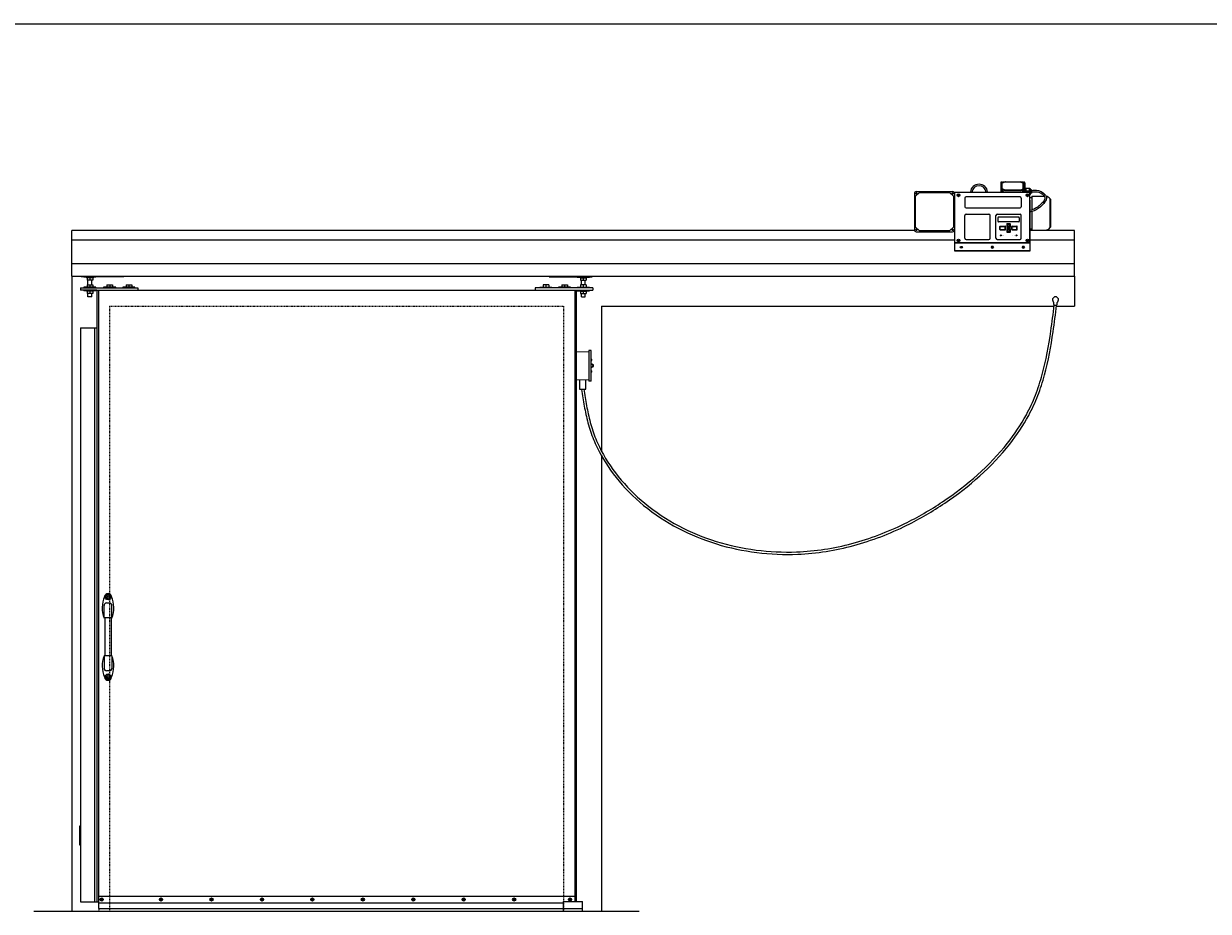
# Model space of a CAD drawing. Units: inches. Extents: x -62 to 1173, y -234 to 168.
# Drawn here: x 191 to 379, y -88 to 53 of the extents above; entities that cross this region are included whole.
import ezdxf

# ---------------------------------------------------------------- set-up
doc = ezdxf.new("R2010")
doc.units = ezdxf.units.IN
doc.header["$MEASUREMENT"] = 0
doc.linetypes.add('HIDDEN2', pattern=[0.1875, 0.125, -0.0625])
doc.layers.add('A-DRAGON-HIDDEN', color=5, linetype='HIDDEN2')
doc.layers.add('A-DRAGON-INTR', color=150, linetype='Continuous')
doc.styles.get("Standard").update_dxf_attribs({"font": 'arial.ttf'})

# ---------------------------------------------------------------- blocks, each defined once
blk = doc.blocks.new('A$C574F4C60')
for p, q in [((0.31, 9.41), (6.06, 9.41)), ((13.69, 10.79), (13.69, 9.31)), ((13.81, 10.92), (13.85, 10.92)), ((13.81, 10.76), (13.81, 10.86)), ((13.81, 10.6), (13.81, 9.49)), ((14.41, 9.5), (13.81, 9.76)), ((13.83, 9.48), (13.81, 9.49)), ((13.81, 9.35), (13.81, 9.45)), ((13.91, 10.94), (13.87, 10.89)), ((13.87, 10.89), (13.88, 10.88)), ((13.91, 9.53), (13.87, 9.48)), ((13.88, 9.47), (13.87, 9.48)), ((13.94, 10.94), (13.88, 10.88)), ((13.94, 9.53), (13.88, 9.47)), ((13.89, 10.71), (14.39, 10.93)), ((13.91, 10.94), (13.91, 10.92)), ((13.91, 9.53), (13.91, 9.51)), ((13.94, 10.94), (14, 10.88)), ((14.44, 10.94), (13.94, 10.72)), ((13.94, 9.84), (13.94, 10.72)), ((14.44, 9.63), (13.94, 9.84)), ((13.94, 9.53), (14, 9.47)), ((13.96, 10.94), (14.01, 10.89)), ((13.96, 10.94), (13.96, 10.92)), ((13.96, 9.53), (14.01, 9.48)), ((13.96, 9.53), (13.96, 9.51)), ((14, 10.88), (14.01, 10.89)), ((14.01, 9.48), (14, 9.47)), ((14.03, 10.92), (14.35, 10.92)), ((14.06, 10.79), (14.06, 10.86)), ((14.06, 9.35), (14.06, 9.45)), ((16.78, 9.5), (14.41, 9.5)), ((14.44, 10.94), (16.75, 10.94)), ((16.75, 9.63), (14.44, 9.63)), ((16.75, 10.94), (17.25, 10.72)), ((16.75, 9.63), (17.25, 9.84)), ((16.78, 9.5), (17.38, 9.76)), ((17.3, 10.71), (16.8, 10.93)), ((16.83, 10.92), (17.16, 10.92)), ((17.13, 10.79), (17.13, 10.86)), ((17.13, 9.35), (17.13, 9.45)), ((17.23, 10.94), (17.18, 10.89)), ((17.19, 10.88), (17.18, 10.89)), ((17.23, 9.53), (17.18, 9.48)), ((17.19, 9.47), (17.18, 9.48)), ((17.25, 10.94), (17.19, 10.88)), ((17.25, 9.53), (17.19, 9.47)), ((17.23, 10.94), (17.23, 10.92)), ((17.23, 9.53), (17.23, 9.51)), ((17.25, 10.94), (17.31, 10.88)), ((17.25, 9.84), (17.25, 10.72)), ((17.25, 9.53), (17.31, 9.47)), ((17.27, 10.94), (17.32, 10.89)), ((17.27, 10.94), (17.27, 10.92)), ((17.27, 9.53), (17.32, 9.48)), ((17.27, 9.53), (17.27, 9.51)), ((17.32, 10.89), (17.31, 10.88)), ((17.32, 9.48), (17.31, 9.47)), ((17.34, 10.92), (17.38, 10.92)), ((17.36, 9.48), (17.38, 9.49)), ((17.38, 10.76), (17.38, 10.86)), ((17.38, 10.6), (17.38, 9.49)), ((17.38, 9.35), (17.38, 9.45)), ((17.5, 10.79), (17.5, 9.31)), ((18.25, 9.91), (17.5, 9.91)), ((17.5, 9.66), (17.69, 9.66)), ((17.5, 9.56), (17.69, 9.56)), ((17.69, 9.91), (17.69, 9.31)), ((17.69, 9.47), (18.19, 9.47)), ((18.19, 9.44), (17.69, 9.44)), ((18.25, 9.91), (18.25, 1.31)), ((18.56, 9.66), (18.5, 9.66)), ((18.5, 9.19), (18.5, 9.62)), ((18.56, 9.66), (18.56, 9.16)), ((0, 9.09), (0, 3.34)), ((0.19, 8.66), (0.75, 9.22)), ((0.19, 3.78), (0.19, 8.66)), ((5.62, 9.22), (0.75, 9.22)), ((6.19, 8.66), (5.62, 9.22)), ((6.19, 8.66), (6.19, 3.78)), ((6.38, 9.31), (18.25, 9.31)), ((6.38, 9.31), (6.38, 0)), ((7, 8.87), (6.95, 8.84)), ((6.95, 8.84), (6.95, 8.78)), ((6.95, 8.78), (7, 8.75)), ((7.05, 8.84), (7, 8.87)), ((7, 8.75), (7.05, 8.78)), ((7.05, 8.78), (7.05, 8.84)), ((8, 8.37), (8, 7)), ((16.75, 8.56), (8.19, 8.56)), ((14.22, 9.31), (14.06, 9.38)), ((16.94, 8.37), (16.94, 7)), ((16.97, 9.31), (17.13, 9.38)), ((17.88, 8.84), (17.94, 8.87)), ((17.88, 8.78), (17.88, 8.84)), ((17.94, 8.75), (17.88, 8.78)), ((17.94, 8.87), (17.99, 8.84)), ((17.99, 8.78), (17.94, 8.75)), ((17.99, 8.84), (17.99, 8.78)), ((18.25, 8.47), (18.63, 8.47)), ((18.38, 8.02), (18.25, 8.02)), ((18.38, 6.41), (18.38, 8.02)), ((18.56, 9.16), (18.5, 9.16)), ((18.63, 8.66), (18.63, 6.49)), ((18.63, 8.66), (20.61, 8.66)), ((21.5, 8.28), (21.5, 3.66)), ((21.5, 8.28), (21.59, 8.19)), ((21.59, 8.19), (21.59, 3.75)), ((8.19, 6.81), (16.75, 6.81)), ((8.19, 5.81), (11.81, 5.81)), ((13.13, 5.81), (16.75, 5.81)), ((18.38, 0), (18.38, 6.16)), ((18.63, 6.22), (18.63, 3.28)), ((0.19, 3.78), (0.75, 3.22)), ((6.19, 3.78), (5.62, 3.22)), ((8, 2), (8, 5.62)), ((12, 2), (12, 5.62)), ((12.94, 2), (12.94, 5.62)), ((13.23, 5.25), (13.23, 4.69)), ((16.55, 5.34), (13.33, 5.34)), ((16.55, 4.59), (13.33, 4.59)), ((13.56, 3.39), (13.56, 3.86)), ((13.63, 3.92), (14.38, 3.92)), ((13.63, 3.45), (13.63, 3.8)), ((13.69, 3.86), (14.31, 3.86)), ((14.38, 3.45), (14.38, 3.8)), ((14.44, 3.39), (14.44, 3.86)), ((14.64, 4.25), (14.64, 3.78)), ((15.17, 4.31), (14.7, 4.31)), ((14.7, 4.19), (14.7, 3.84)), ((14.73, 4.02), (14.94, 4.22)), ((14.73, 3.98), (14.73, 4.02)), ((14.73, 3.98), (14.88, 3.98)), ((15.11, 4.25), (14.77, 4.25)), ((14.77, 3.78), (15.11, 3.78)), ((14.88, 3.81), (14.88, 3.98)), ((14.88, 3.81), (15, 3.81)), ((15.14, 4.02), (14.94, 4.22)), ((15, 3.81), (15, 3.98)), ((15.14, 3.98), (15, 3.98)), ((15.14, 3.98), (15.14, 4.02)), ((15.17, 3.84), (15.17, 4.19)), ((15.23, 3.78), (15.23, 4.25)), ((15.44, 3.39), (15.44, 3.86)), ((15.5, 3.92), (16.25, 3.92)), ((15.5, 3.45), (15.5, 3.8)), ((15.56, 3.86), (16.19, 3.86)), ((16.25, 3.45), (16.25, 3.8)), ((16.31, 3.39), (16.31, 3.86)), ((16.64, 5.25), (16.64, 4.69)), ((16.94, 2), (16.94, 5.62)), ((18.38, 4.27), (18.25, 4.27)), ((18.38, 4.02), (18.25, 4.02)), ((0.31, 3.03), (6.06, 3.03)), ((0.75, 3.22), (5.62, 3.22)), ((13.63, 3.33), (14.38, 3.33)), ((13.69, 3.39), (14.31, 3.39)), ((14.64, 3.47), (14.64, 3)), ((14.7, 3.72), (15.17, 3.72)), ((15.17, 3.53), (14.7, 3.53)), ((14.7, 3.41), (14.7, 3.06)), ((14.7, 2.94), (15.17, 2.94)), ((14.73, 3.27), (14.73, 3.23)), ((14.73, 3.27), (14.88, 3.27)), ((14.73, 3.23), (14.94, 3.03)), ((15.11, 3.47), (14.77, 3.47)), ((14.77, 3), (15.11, 3)), ((14.88, 3.44), (15, 3.44)), ((14.88, 3.44), (14.88, 3.27)), ((15.14, 3.23), (14.94, 3.03)), ((15, 3.44), (15, 3.27)), ((15.14, 3.27), (15, 3.27)), ((15.14, 3.27), (15.14, 3.23)), ((15.17, 3.06), (15.17, 3.41)), ((15.23, 3), (15.23, 3.47)), ((15.5, 3.33), (16.25, 3.33)), ((15.56, 3.39), (16.19, 3.39)), ((18.38, 3.38), (18.25, 3.38)), ((18.38, 3.47), (18.63, 3.47)), ((18.63, 3.28), (20.75, 3.28)), ((21.5, 3.66), (21.59, 3.75)), ((6.38, 1.31), (18.25, 1.31)), ((18.38, 1.21), (6.38, 1.21)), ((6.38, 0.06), (18.38, 0.06)), ((6.95, 1.66), (7, 1.69)), ((6.95, 1.59), (6.95, 1.66)), ((7, 1.56), (6.95, 1.59)), ((7, 1.69), (7.05, 1.66)), ((7.05, 1.59), (7, 1.56)), ((7.05, 1.66), (7.05, 1.59)), ((8.19, 1.81), (11.81, 1.81)), ((13.13, 1.81), (16.75, 1.81)), ((17.94, 1.69), (17.88, 1.66)), ((17.88, 1.66), (17.88, 1.59)), ((17.88, 1.59), (17.94, 1.56)), ((17.99, 1.66), (17.94, 1.69)), ((17.94, 1.56), (17.99, 1.59)), ((17.99, 1.59), (17.99, 1.66)), ((6.38, 0), (18.38, 0))]:
    blk.add_line(p, q)
for centre, radius in [((0.31, 9.09), 0.125), ((0.31, 9.09), 0.0625), ((6.06, 9.09), 0.125), ((6.06, 9.09), 0.0625), ((7, 8.81), 0.219), ((7, 8.81), 0.156), ((17.94, 8.81), 0.219), ((17.94, 8.81), 0.156), ((0.31, 3.34), 0.125), ((0.31, 3.34), 0.0625), ((6.06, 3.34), 0.125), ((6.06, 3.34), 0.0625), ((13.69, 2.44), 0.0781), ((16.19, 2.44), 0.0781), ((7, 1.62), 0.219), ((7, 1.62), 0.156), ((17.94, 1.62), 0.219), ((17.94, 1.62), 0.156)]:
    blk.add_circle(centre, radius)
for centre, radius, start, end in [((0.31, 9.09), 0.312, 90, 180), ((6.06, 9.09), 0.312, 0, 90), ((10.25, 9.18), 1.38, 6.7329, 173.2671), ((10.25, 9.18), 1.13, 6.7329, 173.2671), ((13.81, 10.79), 0.125, 90, 180), ((13.94, 10.6), 0.125, 90, 180), ((14.44, 10.82), 0.125, 90, 113.6713), ((16.75, 10.82), 0.125, 66.3287, 90), ((17.25, 10.6), 0.125, 0, 90), ((17.38, 10.79), 0.125, 0, 90), ((17.84, 9.69), 0.411, 327.8412, 32.1588), ((17.84, 9.22), 0.411, 13.1861, 32.1588), ((18.25, 9.62), 0.25, 0, 90), ((17.58, 9.41), 1.02, 345.75, 14.25), ((8.19, 8.37), 0.188, 90, 180), ((16.75, 8.37), 0.188, 0, 90), ((18.25, 9.19), 0.25, 270, 0), ((20.75, 7.72), 0.937, 36.8699, 81.1121), ((8.19, 7), 0.188, 180, 270), ((8.19, 5.62), 0.188, 90, 180), ((11.81, 5.62), 0.188, 0, 90), ((13.13, 5.62), 0.188, 90, 180), ((16.75, 7), 0.188, 270, 0), ((16.75, 5.62), 0.188, 0, 90), ((13.33, 5.25), 0.0938, 90, 180), ((13.33, 4.69), 0.0938, 180, 270), ((13.63, 3.86), 0.0625, 90, 180), ((13.69, 3.8), 0.0625, 90, 180), ((14.31, 3.8), 0.0625, 0, 90), ((14.38, 3.86), 0.0625, 0, 90), ((14.7, 4.25), 0.0625, 90, 180), ((14.7, 3.78), 0.0625, 180, 270), ((14.77, 4.19), 0.0625, 90, 180), ((14.77, 3.84), 0.0625, 180, 270), ((15.11, 4.19), 0.0625, 0, 90), ((15.11, 3.84), 0.0625, 270, 0), ((15.17, 4.25), 0.0625, 0, 90), ((15.17, 3.78), 0.0625, 270, 0), ((15.5, 3.86), 0.0625, 90, 180), ((15.56, 3.8), 0.0625, 90, 180), ((16.19, 3.8), 0.0625, 0, 90), ((16.25, 3.86), 0.0625, 0, 90), ((16.55, 5.25), 0.0938, 0, 90), ((16.55, 4.69), 0.0938, 270, 0), ((0.31, 3.34), 0.312, 180, 270), ((6.06, 3.34), 0.312, 270, 0), ((8.19, 2), 0.188, 180, 270), ((11.81, 2), 0.188, 270, 0), ((13.13, 2), 0.188, 180, 270), ((13.63, 3.39), 0.0625, 180, 270), ((13.69, 3.45), 0.0625, 180, 270), ((14.31, 3.45), 0.0625, 270, 0), ((14.38, 3.39), 0.0625, 270, 0), ((14.7, 3.47), 0.0625, 90, 180), ((14.7, 3), 0.0625, 180, 270), ((14.77, 3.41), 0.0625, 90, 180), ((14.77, 3.06), 0.0625, 180, 270), ((15.11, 3.41), 0.0625, 0, 90), ((15.11, 3.06), 0.0625, 270, 0), ((15.17, 3.47), 0.0625, 0, 90), ((15.17, 3), 0.0625, 270, 0), ((15.5, 3.39), 0.0625, 180, 270), ((15.56, 3.45), 0.0625, 180, 270), ((16.19, 3.45), 0.0625, 270, 0), ((16.25, 3.39), 0.0625, 270, 0), ((16.75, 2), 0.188, 270, 0), ((20.75, 4.22), 0.937, 270, 323.1301)]:
    blk.add_arc(centre, radius, start, end)
for centre, major_axis, ratio, start_param, end_param in [((13.94, 10.86), (-0.125, 0), 0.691023, 4.902804, 6.283185), ((13.94, 10.77), (-0.125, 0), 0.438371, 6.283185, 7.588668), ((13.94, 10.76), (-0.125, 0), 0.438371, 6.283185, 7.372664), ((13.94, 9.45), (0.125, 0), 0.438371, 3.141593, 6.283185), ((13.94, 10.86), (-0.125, 0), 0.691023, 3.141593, 4.521974), ((17.25, 10.86), (0.125, 0), 0.438371, 3.141593, 6.283185), ((17.25, 9.45), (0.125, 0), 0.438371, 3.141593, 6.283185), ((17.25, 10.77), (-0.125, 0), 0.438371, 8.119295, 9.424778), ((13.94, 9.36), (0.125, 0), 0.438371, 3.141593, 4.269847), ((13.94, 9.35), (0.125, 0), 0.438371, 3.141593, 3.80845), ((13.94, 9.36), (0.125, 0), 0.438371, 5.154931, 6.283185), ((13.94, 9.35), (0.125, 0), 0.438371, 5.616328, 6.283185), ((17.25, 9.36), (0.125, 0), 0.438371, 3.141593, 4.269847), ((17.25, 9.35), (0.125, 0), 0.438371, 3.141593, 3.80845), ((17.25, 9.36), (0.125, 0), 0.438371, 5.154931, 6.283185), ((17.25, 9.35), (0.125, 0), 0.438371, 5.616328, 6.283185), ((7.47, 0.52), (-0.188, 0), 0.707107, 3.379534, 6.045244)]:
    blk.add_ellipse(centre, major_axis=major_axis, ratio=ratio, start_param=start_param, end_param=end_param)
at = {"extrusion": (0, 0, -1)}
for centre, major_axis, ratio, start_param, end_param in [((13.94, 10.86), (-0.125, 0), 0.438371, 3.141593, 6.283185), ((13.94, 9.45), (0.125, 0), 0.691023, 3.141593, 4.521974), ((13.94, 9.45), (0.125, 0), 0.691023, 4.902804, 6.283185), ((17.25, 10.86), (0.125, 0), 0.691023, 3.141593, 4.521974), ((17.25, 9.45), (0.125, 0), 0.691023, 3.141593, 4.521974), ((17.25, 10.86), (0.125, 0), 0.691023, 4.902804, 6.283185), ((17.25, 9.45), (0.125, 0), 0.691023, 4.902804, 6.283185), ((17.25, 10.76), (0.125, 0), 0.438371, 6.283185, 7.372664), ((12.38, 0.52), (0.188, 0), 0.707107, 3.379534, 6.045244), ((17.28, 0.52), (0.188, 0), 0.707107, 3.379534, 6.045244)]:
    blk.add_ellipse(centre, major_axis=major_axis, ratio=ratio, start_param=start_param, end_param=end_param, dxfattribs=at)
blk.add_ellipse((7.47, 0.58), major_axis=(-0.188, 0), ratio=0.707107)
for centre in [(12.38, 0.58), (17.28, 0.58)]:
    blk.add_ellipse(centre, major_axis=(0.188, 0), ratio=0.707107, dxfattribs=at)
for points, knots in [([(18.58, 9.59), (18.93, 9.62), (19.83, 9.7), (21.52, 8.52), (20.03, 6.91), (19, 6.31), (18.38, 6.15), (18.25, 6.13)], [0, 0, 0, 0, 1.086196, 2.739986, 4.521167, 6.092426, 6.479179, 6.479179, 6.479179, 6.479179]), ([(18.6, 9.34), (18.75, 9.36), (18.89, 9.37), (19.19, 9.38), (19.35, 9.37), (19.65, 9.31), (19.79, 9.26), (20.07, 9.14), (20.2, 9.06), (20.43, 8.88), (20.52, 8.78), (20.64, 8.61), (20.67, 8.54), (20.7, 8.4), (20.7, 8.33), (20.66, 8.17), (20.62, 8.08), (20.45, 7.8), (20.27, 7.59), (19.92, 7.26), (19.77, 7.14), (19.49, 6.92), (19.35, 6.83), (18.92, 6.58), (18.64, 6.47), (18.29, 6.39), (18.27, 6.39), (18.25, 6.38)], [0, 0, 0, 0, 0.452043, 0.452043, 0.988245, 0.988245, 1.442881, 1.442881, 1.897517, 1.897517, 2.353427, 2.353427, 2.722115, 2.722115, 3.090803, 3.090803, 3.459491, 3.459491, 4.2338, 4.2338, 4.76342, 4.76342, 5.29304, 5.29304, 6.35228, 6.35228, 6.42465, 6.42465, 6.42465, 6.42465])]:
    blk.add_open_spline(points, degree=3, knots=knots)
at = {"char_height": 0.0938, "attachment_point": 1}
for s, width, insert in [('POWER', 0.5073, (13.87, 2.49)), ('ESC', 0.275, (13.87, 3.67)), ('ALARM', 0.5073, (15.56, 2.49)), ('ENT', 0.275, (15.75, 3.67))]:
    blk.add_mtext_dynamic_manual_height_columns(s, width=width, gutter_width=1, heights=[0], dxfattribs=dict(at, insert=insert))

msp = doc.modelspace()

# ---------------------------------------------------------------- linework, layer by layer
for p, q in [((189.15, 53), (582.63, 53)), ((198.4, 18.72), (338.4, 18.72)), ((198.4, 12.94), (198.4, 18.72)), ((350.4, 18.72), (357.4, 18.72)), ((357.4, 12.94), (357.4, 18.72)), ((198.4, 14.97), (357.4, 14.97)), ((198.4, 12.94), (357.4, 12.94)), ((199.9, 12.86), (199.9, 12.94)), ((206.68, 12.86), (199.9, 12.86)), ((200.31, 12.86), (200.31, 12.78)), ((202.23, 12.78), (200.31, 12.78)), ((200.75, 12.78), (200.75, 12.7)), ((201.8, 12.7), (200.75, 12.7)), ((200.82, 12.7), (200.82, 12.32)), ((201.72, 12.32), (200.82, 12.32)), ((200.82, 11.57), (200.82, 11.19)), ((200.82, 11.57), (201.72, 11.57)), ((200.96, 11.57), (200.96, 12.32)), ((201.27, 12.7), (201.27, 12.32)), ((201.27, 11.57), (201.27, 11.19)), ((201.58, 11.57), (201.58, 12.32)), ((201.72, 12.7), (201.72, 12.32)), ((201.72, 11.57), (201.72, 11.19)), ((201.8, 12.78), (201.8, 12.7)), ((202.23, 12.78), (202.23, 12.86)), ((203.96, 11.57), (203.96, 11.19)), ((203.96, 11.57), (204.86, 11.57)), ((204.41, 11.57), (204.41, 11.19)), ((204.86, 11.57), (204.86, 11.19)), ((206.68, 12.86), (206.68, 12.94)), ((207.01, 11.57), (207.01, 11.19)), ((207.01, 11.57), (207.91, 11.57)), ((207.46, 11.57), (207.46, 11.19)), ((207.91, 11.57), (207.91, 11.19)), ((273.14, 11.57), (273.14, 11.19)), ((274.04, 11.57), (273.14, 11.57)), ((273.59, 11.57), (273.59, 11.19)), ((274.04, 11.57), (274.04, 11.19)), ((274.12, 12.86), (274.12, 12.94)), ((274.12, 12.86), (280.9, 12.86)), ((276.09, 11.57), (276.09, 11.19)), ((276.09, 11.57), (276.99, 11.57)), ((276.54, 11.57), (276.54, 11.19)), ((276.99, 11.57), (276.99, 11.19)), ((278.56, 12.78), (278.56, 12.86)), ((278.56, 12.78), (280.48, 12.78)), ((279, 12.78), (279, 12.7)), ((279, 12.7), (280.05, 12.7)), ((279.07, 12.7), (279.07, 12.32)), ((279.07, 12.32), (279.97, 12.32)), ((279.07, 11.57), (279.07, 11.19)), ((279.97, 11.57), (279.07, 11.57)), ((279.21, 11.57), (279.21, 12.32)), ((279.52, 12.7), (279.52, 12.32)), ((279.52, 11.57), (279.52, 11.19)), ((279.83, 11.57), (279.83, 12.32)), ((279.97, 12.7), (279.97, 12.32)), ((279.97, 11.57), (279.97, 11.19)), ((280.05, 12.78), (280.05, 12.7)), ((280.48, 12.86), (280.48, 12.78)), ((280.9, 12.86), (280.9, 12.94)), ((199.77, 11.11), (199.77, 10.74)), ((199.77, 11.11), (208.9, 11.11)), ((202.4, 10.74), (199.77, 10.74)), ((202.23, 11.19), (200.31, 11.19)), ((200.31, 11.19), (200.31, 11.11)), ((200.31, 10.74), (200.31, 10.65)), ((202.23, 10.65), (200.31, 10.65)), ((200.75, 10.65), (200.75, 10.58)), ((201.8, 10.58), (200.75, 10.58)), ((200.82, 10.58), (200.82, 10.2)), ((201.72, 10.2), (200.82, 10.2)), ((200.96, 9.7), (200.96, 10.2)), ((201.58, 9.7), (200.96, 9.7)), ((201.27, 10.58), (201.27, 10.2)), ((201.58, 9.7), (201.58, 10.2)), ((201.72, 10.58), (201.72, 10.2)), ((201.8, 10.65), (201.8, 10.58)), ((202.23, 11.11), (202.23, 11.19)), ((202.23, 10.65), (202.23, 10.74)), ((202.4, 10.74), (278.4, 10.74)), ((202.4, 10.74), (202.4, -86.26)), ((202.65, 10.74), (202.65, -87.36)), ((205.37, 11.19), (203.45, 11.19)), ((203.45, 11.19), (203.45, 11.11)), ((205.37, 11.11), (205.37, 11.19)), ((208.42, 11.19), (206.5, 11.19)), ((206.5, 11.19), (206.5, 11.11)), ((208.42, 11.11), (208.42, 11.19)), ((208.9, 11.11), (208.9, 10.74)), ((281.02, 11.11), (271.9, 11.11)), ((271.9, 11.11), (271.9, 10.74)), ((272.63, 11.19), (274.54, 11.19)), ((272.63, 11.11), (272.63, 11.19)), ((274.54, 11.19), (274.54, 11.11)), ((277.49, 11.19), (275.58, 11.19)), ((275.58, 11.19), (275.58, 11.11)), ((277.49, 11.11), (277.49, 11.19)), ((278.15, 10.74), (278.15, -86.23)), ((278.4, 10.74), (278.4, -86.23)), ((278.4, 10.74), (281.02, 10.74)), ((278.56, 11.19), (280.48, 11.19)), ((278.56, 11.11), (278.56, 11.19)), ((278.56, 10.65), (278.56, 10.74)), ((278.56, 10.65), (280.48, 10.65)), ((279, 10.65), (279, 10.58)), ((279, 10.58), (280.05, 10.58)), ((279.07, 10.58), (279.07, 10.2)), ((279.07, 10.2), (279.97, 10.2)), ((279.21, 9.7), (279.21, 10.2)), ((279.21, 9.7), (279.83, 9.7)), ((279.52, 10.58), (279.52, 10.2)), ((279.83, 9.7), (279.83, 10.2)), ((279.97, 10.58), (279.97, 10.2)), ((280.05, 10.65), (280.05, 10.58)), ((280.48, 11.19), (280.48, 11.11)), ((280.48, 10.74), (280.48, 10.65)), ((281.02, 11.11), (281.02, 10.74)), ((354.15, 8.48), (354.15, 8.8)), ((354.27, 8.35), (354.52, 8.35)), ((354.58, 8.33), (354.58, 8.37)), ((354.65, 8.48), (354.65, 8.8)), ((199.77, 4.74), (202.4, 4.74)), ((199.77, 4.74), (199.77, -86.26)), ((202.02, 4.74), (202.02, -86.26)), ((278.4, 0.94), (280.4, 1.03)), ((280.77, 1.16), (280.4, 1.16)), ((280.4, 1.16), (280.4, -3.69)), ((280.77, -3.69), (280.77, 1.16)), ((280.93, -1.03), (280.77, -1.03)), ((280.93, -1.47), (280.77, -1.47)), ((280.85, -0.36), (280.85, -0.33)), ((280.85, -0.33), (280.86, -0.33)), ((280.85, -0.36), (280.86, -0.36)), ((280.4, -3.56), (278.4, -3.47)), ((278.93, -3.49), (278.93, -4.98)), ((279.93, -4.98), (279.93, -3.54)), ((280.77, -3.69), (280.4, -3.69)), ((280.85, -2.15), (280.85, -2.18)), ((280.85, -2.15), (280.86, -2.15)), ((280.85, -2.18), (280.86, -2.18)), ((278.93, -4.98), (279.93, -4.98)), ((203.52, -41.26), (203.52, -39.26)), ((204.4, -38.89), (203.9, -38.89)), ((204.77, -41.26), (204.77, -39.26)), ((204.77, -41.26), (203.52, -41.26)), ((203.65, -41.26), (203.65, -47.26)), ((204.65, -41.26), (204.65, -47.26)), ((204.77, -47.26), (203.52, -47.26)), ((203.52, -47.26), (203.52, -49.26)), ((204.77, -47.26), (204.77, -49.26)), ((204.4, -49.64), (203.9, -49.64)), ((199.77, -74.26), (199.65, -74.26)), ((199.65, -74.26), (199.65, -77.26)), ((199.71, -74.26), (199.71, -77.26)), ((199.65, -77.26), (199.77, -77.26)), ((199.77, -86.26), (202.65, -86.26)), ((202.65, -85.39), (278.15, -85.39)), ((203.02, -85.89), (203.02, -85.95)), ((203.02, -85.89), (203.11, -85.89)), ((203.11, -85.95), (203.02, -85.95)), ((203.18, -85.79), (203.11, -85.79)), ((203.11, -85.89), (203.11, -85.79)), ((203.11, -86.04), (203.11, -85.95)), ((203.18, -86.04), (203.11, -86.04)), ((203.18, -85.79), (203.18, -85.89)), ((203.18, -85.89), (203.27, -85.89)), ((203.18, -85.95), (203.18, -86.04)), ((203.27, -85.95), (203.18, -85.95)), ((203.27, -85.89), (203.27, -85.95)), ((212.44, -85.89), (212.44, -85.95)), ((212.44, -85.89), (212.53, -85.89)), ((212.53, -85.95), (212.44, -85.95)), ((212.59, -85.79), (212.53, -85.79)), ((212.53, -85.89), (212.53, -85.79)), ((212.53, -86.04), (212.53, -85.95)), ((212.59, -86.04), (212.53, -86.04)), ((212.59, -85.79), (212.59, -85.89)), ((212.59, -85.89), (212.69, -85.89)), ((212.59, -85.95), (212.59, -86.04)), ((212.69, -85.95), (212.59, -85.95)), ((212.69, -85.89), (212.69, -85.95)), ((220.44, -85.89), (220.44, -85.95)), ((220.44, -85.89), (220.53, -85.89)), ((220.53, -85.95), (220.44, -85.95)), ((220.59, -85.79), (220.53, -85.79)), ((220.53, -85.89), (220.53, -85.79)), ((220.53, -86.04), (220.53, -85.95)), ((220.59, -86.04), (220.53, -86.04)), ((220.59, -85.79), (220.59, -85.89)), ((220.59, -85.89), (220.69, -85.89)), ((220.59, -85.95), (220.59, -86.04)), ((220.69, -85.95), (220.59, -85.95)), ((220.69, -85.89), (220.69, -85.95)), ((228.44, -85.89), (228.44, -85.95)), ((228.44, -85.89), (228.53, -85.89)), ((228.53, -85.95), (228.44, -85.95)), ((228.59, -85.79), (228.53, -85.79)), ((228.53, -85.89), (228.53, -85.79)), ((228.53, -86.04), (228.53, -85.95)), ((228.59, -86.04), (228.53, -86.04)), ((228.59, -85.79), (228.59, -85.89)), ((228.59, -85.89), (228.69, -85.89)), ((228.59, -85.95), (228.59, -86.04)), ((228.69, -85.95), (228.59, -85.95)), ((228.69, -85.89), (228.69, -85.95)), ((236.44, -85.89), (236.44, -85.95)), ((236.44, -85.89), (236.53, -85.89)), ((236.53, -85.95), (236.44, -85.95)), ((236.59, -85.79), (236.53, -85.79)), ((236.53, -85.89), (236.53, -85.79)), ((236.53, -86.04), (236.53, -85.95)), ((236.59, -86.04), (236.53, -86.04)), ((236.59, -85.79), (236.59, -85.89)), ((236.59, -85.89), (236.69, -85.89)), ((236.59, -85.95), (236.59, -86.04)), ((236.69, -85.95), (236.59, -85.95)), ((236.69, -85.89), (236.69, -85.95)), ((244.44, -85.89), (244.44, -85.95)), ((244.44, -85.89), (244.53, -85.89)), ((244.53, -85.95), (244.44, -85.95)), ((244.59, -85.79), (244.53, -85.79)), ((244.53, -85.89), (244.53, -85.79)), ((244.53, -86.04), (244.53, -85.95)), ((244.59, -86.04), (244.53, -86.04)), ((244.59, -85.79), (244.59, -85.89)), ((244.59, -85.89), (244.69, -85.89)), ((244.59, -85.95), (244.59, -86.04)), ((244.69, -85.95), (244.59, -85.95)), ((244.69, -85.89), (244.69, -85.95)), ((252.44, -85.89), (252.44, -85.95)), ((252.44, -85.89), (252.53, -85.89)), ((252.53, -85.95), (252.44, -85.95)), ((252.59, -85.79), (252.53, -85.79)), ((252.53, -85.89), (252.53, -85.79)), ((252.53, -86.04), (252.53, -85.95)), ((252.59, -86.04), (252.53, -86.04)), ((252.59, -85.79), (252.59, -85.89)), ((252.59, -85.89), (252.69, -85.89)), ((252.59, -85.95), (252.59, -86.04)), ((252.69, -85.95), (252.59, -85.95)), ((252.69, -85.89), (252.69, -85.95)), ((260.44, -85.89), (260.44, -85.95)), ((260.44, -85.89), (260.53, -85.89)), ((260.53, -85.95), (260.44, -85.95)), ((260.59, -85.79), (260.53, -85.79)), ((260.53, -85.89), (260.53, -85.79)), ((260.53, -86.04), (260.53, -85.95)), ((260.59, -86.04), (260.53, -86.04)), ((260.59, -85.79), (260.59, -85.89)), ((260.59, -85.89), (260.69, -85.89)), ((260.59, -85.95), (260.59, -86.04)), ((260.69, -85.95), (260.59, -85.95)), ((260.69, -85.89), (260.69, -85.95)), ((268.44, -85.89), (268.44, -85.95)), ((268.44, -85.89), (268.53, -85.89)), ((268.53, -85.95), (268.44, -85.95)), ((268.59, -85.79), (268.53, -85.79)), ((268.53, -85.89), (268.53, -85.79)), ((268.53, -86.04), (268.53, -85.95)), ((268.59, -86.04), (268.53, -86.04)), ((268.59, -85.79), (268.59, -85.89)), ((268.59, -85.89), (268.69, -85.89)), ((268.59, -85.95), (268.59, -86.04)), ((268.69, -85.95), (268.59, -85.95)), ((268.69, -85.89), (268.69, -85.95)), ((276.39, -86.23), (279.39, -86.23)), ((276.39, -87.79), (276.39, -86.23)), ((277.27, -85.89), (277.27, -85.95)), ((277.27, -85.89), (277.36, -85.89)), ((277.36, -85.95), (277.27, -85.95)), ((277.43, -85.79), (277.36, -85.79)), ((277.36, -85.89), (277.36, -85.79)), ((277.36, -86.04), (277.36, -85.95)), ((277.43, -86.04), (277.36, -86.04)), ((277.43, -85.79), (277.43, -85.89)), ((277.43, -85.89), (277.52, -85.89)), ((277.43, -85.95), (277.43, -86.04)), ((277.52, -85.95), (277.43, -85.95)), ((277.52, -85.89), (277.52, -85.95)), ((279.39, -87.79), (279.39, -86.23)), ((192.4, -87.79), (288.39, -87.79)), ((202.65, -86.45), (276.39, -86.45)), ((202.65, -87.36), (276.39, -87.36)), ((202.75, -87.48), (202.75, -87.36)), ((276.39, -87.35), (279.39, -87.35))]:
    msp.add_line(p, q)
for centre, radius in [((204.15, -37.95), 0.438), ((204.15, -37.95), 0.344), ((204.15, -37.95), 0.156), ((204.15, -50.58), 0.438), ((204.15, -50.58), 0.344), ((204.15, -50.58), 0.156), ((203.15, -85.92), 0.25), ((212.56, -85.92), 0.25), ((220.56, -85.92), 0.25), ((228.56, -85.92), 0.25), ((236.56, -85.92), 0.25), ((244.56, -85.92), 0.25), ((252.56, -85.92), 0.25), ((260.56, -85.92), 0.25), ((268.56, -85.92), 0.25), ((277.4, -85.92), 0.25)]:
    msp.add_circle(centre, radius)
for centre, radius, start, end in [((354.4, 9.21), 0.479, 301.4649, 238.5351), ((354.27, 8.48), 0.125, 180, 270), ((354.52, 8.48), 0.125, 270, 0), ((280.8, -0.25), 0.0312, 17.588, 180), ((280.8, -0.44), 0.0312, 180, 342.412), ((280.69, -0.34), 0.179, 5.0042, 35.1759), ((280.69, -0.34), 0.179, 324.8241, 354.9958), ((280.85, -1.25), 0.219, 270, 79.9506), ((280.93, -1.25), 0.219, 259.9506, 100.0494), ((280.8, -2.07), 0.0312, 17.588, 180), ((280.8, -2.26), 0.0312, 180, 342.412), ((280.69, -2.16), 0.179, 5.0042, 35.1759), ((280.69, -2.16), 0.179, 324.8241, 354.9958), ((204.15, -37.95), 0.562, 7.5755, 172.4245), ((207.83, -39.66), 4.6, 157.248, 200.4715), ((203.9, -39.26), 0.375, 90, 180), ((204.4, -39.26), 0.375, 0, 90), ((200.46, -39.66), 4.6, 339.5285, 22.752), ((207.83, -48.87), 4.6, 159.5285, 202.752), ((200.46, -48.87), 4.6, 337.248, 20.4715), ((203.9, -49.26), 0.375, 180, 270), ((204.15, -50.58), 0.562, 187.5755, 352.4245), ((204.4, -49.26), 0.375, 270, 0), ((202.8, -87.63), 0.156, 107.5057, 270.1805)]:
    msp.add_arc(centre, radius, start, end)
for points, knots in [([(279.24, -5.01), (279.31, -5.45), (279.38, -5.89), (279.59, -7.22), (279.74, -8.1), (280.13, -9.87), (280.36, -10.77), (280.95, -12.52), (281.3, -13.38), (282.51, -15.89), (283.53, -17.48), (285.99, -20.58), (287.47, -22.07), (290.79, -24.8), (292.63, -26.01), (296.5, -28.04), (298.53, -28.87), (304.8, -30.79), (309.21, -31.32), (316.54, -31.02), (319.51, -30.54), (325.29, -28.98), (328.11, -27.9), (332.89, -25.53), (334.91, -24.35), (340.72, -20.43), (344.32, -17.29), (348.28, -12.23), (349.29, -10.71), (350.7, -8.11), (351.18, -7.06), (352.01, -4.92), (352.36, -3.83), (353.27, -0.49), (353.68, 1.81), (354.23, 5.53), (354.41, 6.93), (354.58, 8.33)], [0, 0, 0, 0, 1.333355, 1.333355, 4.000066, 4.000066, 6.758938, 6.758938, 9.51781, 9.51781, 15.035554, 15.035554, 21.078598, 21.078598, 27.465504, 27.465504, 33.852409, 33.852409, 46.626221, 46.626221, 55.52997, 55.52997, 64.43372, 64.43372, 71.227861, 71.227861, 84.816143, 84.816143, 90.263495, 90.263495, 93.730925, 93.730925, 97.198355, 97.198355, 104.133216, 104.133216, 108.287037, 108.287037, 108.287037, 108.287037]), ([(279.62, -4.98), (279.69, -5.41), (279.75, -5.84), (279.96, -7.16), (280.11, -8.03), (280.49, -9.8), (280.73, -10.69), (281.31, -12.43), (281.66, -13.28), (282.87, -15.77), (283.89, -17.35), (286.31, -20.36), (287.73, -21.79), (290.94, -24.45), (292.75, -25.64), (296.55, -27.66), (298.55, -28.48), (304.72, -30.39), (309.06, -30.93), (316.31, -30.67), (319.25, -30.21), (324.99, -28.69), (327.79, -27.62), (332.55, -25.29), (334.56, -24.12), (340.37, -20.23), (343.95, -17.12), (347.91, -12.11), (348.92, -10.6), (350.33, -8.01), (350.81, -6.97), (351.64, -4.84), (352, -3.74), (352.91, -0.4), (353.32, 1.91), (353.86, 5.62), (354.04, 7), (354.21, 8.37)], [0.028563, 0.028563, 0.028563, 0.028563, 1.336242, 1.336242, 4.008725, 4.008725, 6.792616, 6.792616, 9.576507, 9.576507, 15.144289, 15.144289, 21.011628, 21.011628, 27.368512, 27.368512, 33.725397, 33.725397, 46.439165, 46.439165, 55.341169, 55.341169, 64.243172, 64.243172, 71.060878, 71.060878, 84.696288, 84.696288, 90.17364, 90.17364, 93.680888, 93.680888, 97.188136, 97.188136, 104.202632, 104.202632, 108.279971, 108.279971, 108.279971, 108.279971])]:
    msp.add_open_spline(points, degree=3, knots=knots)
at = {"layer": 'A-DRAGON-HIDDEN'}
for p, q in [((204.4, 8.21), (204.4, -87.79)), ((204.4, 8.21), (276.4, 8.21)), ((276.4, 8.21), (276.4, -87.79))]:
    msp.add_line(p, q, dxfattribs=at)
at = {"layer": 'A-DRAGON-INTR'}
for p, q in [((198.4, 18.72), (198.4, 20.21)), ((332.04, 20.21), (198.4, 20.21)), ((357.4, 20.21), (350.4, 20.21)), ((357.4, 18.72), (357.4, 20.21)), ((198.4, 12.94), (198.4, -87.79)), ((357.4, 12.94), (357.4, 8.21)), ((282.39, 8.21), (282.39, -14.75)), ((282.39, 8.21), (354.19, 8.21)), ((354.57, 8.21), (357.4, 8.21)), ((282.39, -15.54), (282.39, -87.79))]:
    msp.add_line(p, q, dxfattribs=at)

# ---------------------------------------------------------------- block references
msp.add_blockref('A$C574F4C60', (332.02, 16.97))

doc.saveas('drawing.dxf')
